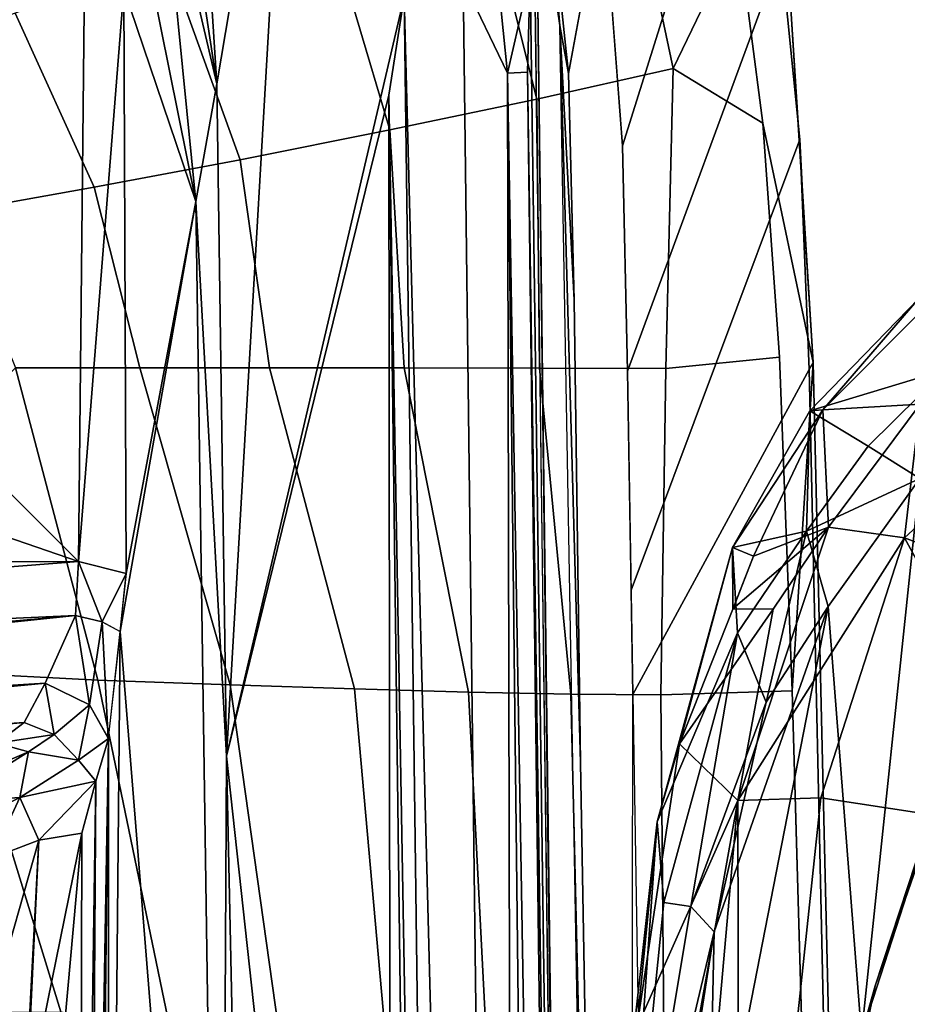
# Model space of a CAD drawing. Units: inches. Extents: x -2 to 150, y 4 to 250.
# Drawn here: x 56 to 58, y 185 to 187 of the extents above; entities that cross this region are included whole.
import ezdxf

# ---------------------------------------------------------------- set-up
doc = ezdxf.new("R2010")
doc.units = ezdxf.units.IN
doc.header["$MEASUREMENT"] = 0
for name, color, linetype in [('SEAT-ARMPAD', 5, 'Continuous'), ('SEAT-BASE', 5, 'Continuous'), ('SEAT-FABRIC', 5, 'Continuous'), ('SEAT-FRAME', 5, 'Continuous')]:
    doc.layers.add(name, color=color, linetype=linetype)

# ---------------------------------------------------------------- blocks, each defined once
blk = doc.blocks.new('1VERUS_ASUSP_SYNTLTLIM_ADJARMS_ADJSEAT_LUM_1T')
at = {"layer": 'SEAT-ARMPAD', "invisible_edges": 6}
for points in [[(-1.2418, 9.8485, 24.0239), (-1.2418, 9.8485, 24.0239), (1.46, 11.1614, 24.0338), (-2.2652, 10.2038, 24.0202)], [(-0.1211, 9.61, 24.028), (-0.1211, 9.61, 24.028), (1.46, 11.1614, 24.0338), (-1.2418, 9.8485, 24.0239)]]:
    blk.add_3dface(points, dxfattribs=at)
at = {"layer": 'SEAT-ARMPAD'}
for points in [[(-2.0859, 10.3401, 24.7354), (-2.0859, 10.3401, 24.7354), (-2.6378, 10.341, 24.6632), (-2.2443, 9.9145, 24.6711)], [(-2.6378, 10.341, 24.6632), (-2.6378, 10.341, 24.6632), (-2.5442, 9.9495, 24.5872), (-2.2443, 9.9145, 24.6711)], [(-2.0859, 10.3401, 24.7354), (-2.0859, 10.3401, 24.7354), (-2.2443, 9.9145, 24.6711), (-1.5782, 10.2777, 24.7797)], [(-1.5782, 10.2777, 24.7797), (-1.5782, 10.2777, 24.7797), (-2.2443, 9.9145, 24.6711), (-1.6624, 9.7268, 24.7073)], [(-1.6624, 9.7268, 24.7073), (-1.6624, 9.7268, 24.7073), (0.0558, 9.5449, 24.8037), (-1.5782, 10.2777, 24.7797)], [(0.0558, 9.5449, 24.8037), (0.0558, 9.5449, 24.8037), (-0.1235, 10.1999, 24.8644), (-1.5782, 10.2777, 24.7797)], [(-2.2652, 10.2038, 24.0202), (-2.2652, 10.2038, 24.0202), (-1.2418, 9.8485, 24.0239), (-2.1855, 10.1597, 23.8795)], [(-1.1328, 9.8185, 23.8768), (-1.1328, 9.8185, 23.8768), (-2.3777, 9.9492, 23.9003), (-2.1855, 10.1597, 23.8795)], [(-1.1328, 9.8185, 23.8768), (-1.1328, 9.8185, 23.8768), (-2.1855, 10.1597, 23.8795), (-1.2418, 9.8485, 24.0239)], [(-2.5287, 9.7024, 24.3735), (-2.5287, 9.7024, 24.3735), (-2.78, 9.9467, 24.3634), (-2.6206, 10.0065, 24.0245)], [(-2.6206, 10.0065, 24.0245), (-2.6206, 10.0065, 24.0245), (-2.45, 9.8335, 24.0314), (-2.5287, 9.7024, 24.3735)], [(-2.6206, 10.0065, 24.0245), (-2.6206, 10.0065, 24.0245), (-2.3777, 9.9492, 23.9003), (-2.45, 9.8335, 24.0314)], [(-2.5313, 9.7313, 24.4659), (-2.5313, 9.7313, 24.4659), (-2.7602, 9.9597, 24.4496), (-2.78, 9.9467, 24.3634)], [(-2.78, 9.9467, 24.3634), (-2.78, 9.9467, 24.3634), (-2.5287, 9.7024, 24.3735), (-2.5313, 9.7313, 24.4659)], [(-2.5442, 9.9495, 24.5872), (-2.5442, 9.9495, 24.5872), (-2.7602, 9.9597, 24.4496), (-2.5313, 9.7313, 24.4659)], [(-2.2688, 9.7445, 24.6), (-2.2688, 9.7445, 24.6), (-2.5442, 9.9495, 24.5872), (-2.5313, 9.7313, 24.4659)], [(-2.2688, 9.7445, 24.6), (-2.2688, 9.7445, 24.6), (-2.2443, 9.9145, 24.6711), (-2.5442, 9.9495, 24.5872)], [(-2.2597, 9.6949, 24.0433), (-2.2597, 9.6949, 24.0433), (-2.45, 9.8335, 24.0314), (-2.3777, 9.9492, 23.9003)], [(-2.3777, 9.9492, 23.9003), (-2.3777, 9.9492, 23.9003), (-1.1328, 9.8185, 23.8768), (-2.0908, 9.7436, 23.918)], [(-2.3777, 9.9492, 23.9003), (-2.3777, 9.9492, 23.9003), (-2.0908, 9.7436, 23.918), (-2.2597, 9.6949, 24.0433)], [(-1.6567, 9.5413, 24.6345), (-1.6567, 9.5413, 24.6345), (-2.2443, 9.9145, 24.6711), (-2.2688, 9.7445, 24.6)], [(-1.6567, 9.5413, 24.6345), (-1.6567, 9.5413, 24.6345), (-1.6624, 9.7268, 24.7073), (-2.2443, 9.9145, 24.6711)], [(-2.45, 9.8335, 24.0314), (-2.45, 9.8335, 24.0314), (-2.2597, 9.6949, 24.0433), (-2.5287, 9.7024, 24.3735)], [(-1.2418, 9.8485, 24.0239), (-1.2418, 9.8485, 24.0239), (-0.1211, 9.61, 24.028), (0.008, 9.5836, 23.8867)], [(-1.2418, 9.8485, 24.0239), (-1.2418, 9.8485, 24.0239), (0.008, 9.5836, 23.8867), (-1.1328, 9.8185, 23.8768)], [(-0.7116, 9.4742, 23.9314), (-0.7116, 9.4742, 23.9314), (-2.0908, 9.7436, 23.918), (-1.1328, 9.8185, 23.8768)], [(-2.2688, 9.7445, 24.6), (-2.2688, 9.7445, 24.6), (-2.5313, 9.7313, 24.4659), (-2.2037, 9.5765, 24.5062)], [(-2.2688, 9.7445, 24.6), (-2.2688, 9.7445, 24.6), (-2.2037, 9.5765, 24.5062), (-2.0865, 9.5309, 24.5132)], [(-1.6567, 9.5413, 24.6345), (-1.6567, 9.5413, 24.6345), (-2.2688, 9.7445, 24.6), (-2.0853, 9.6207, 24.5797)], [(-2.2688, 9.7445, 24.6), (-2.2688, 9.7445, 24.6), (-2.0865, 9.5309, 24.5132), (-2.0853, 9.6207, 24.5797)], [(-1.8767, 9.605, 23.9602), (-1.8767, 9.605, 23.9602), (-2.2597, 9.6949, 24.0433), (-2.0908, 9.7436, 23.918)], [(-2.0908, 9.7436, 23.918), (-2.0908, 9.7436, 23.918), (-0.7116, 9.4742, 23.9314), (-1.3629, 9.4883, 23.966)], [(-1.3629, 9.4883, 23.966), (-1.3629, 9.4883, 23.966), (-1.8767, 9.605, 23.9602), (-2.0908, 9.7436, 23.918)], [(-2.2037, 9.5765, 24.5062), (-2.2037, 9.5765, 24.5062), (-2.5313, 9.7313, 24.4659), (-2.2227, 9.5293, 24.4262)], [(-2.5287, 9.7024, 24.3735), (-2.5287, 9.7024, 24.3735), (-2.2227, 9.5293, 24.4262), (-2.5313, 9.7313, 24.4659)], [(-1.6624, 9.7268, 24.7073), (-1.6624, 9.7268, 24.7073), (-1.6567, 9.5413, 24.6345), (0.0558, 9.5449, 24.8037)], [(-2.2227, 9.5293, 24.4262), (-2.2227, 9.5293, 24.4262), (-2.5287, 9.7024, 24.3735), (-2.2597, 9.6949, 24.0433)], [(-2.2597, 9.6949, 24.0433), (-2.2597, 9.6949, 24.0433), (-2.032, 9.5407, 24.1575), (-2.2227, 9.5293, 24.4262)], [(-2.2597, 9.6949, 24.0433), (-2.2597, 9.6949, 24.0433), (-1.8767, 9.605, 23.9602), (-2.032, 9.5407, 24.1575)], [(-2.0853, 9.6207, 24.5797), (-2.0853, 9.6207, 24.5797), (-1.7833, 9.4105, 24.4985), (-1.6567, 9.5413, 24.6345)], [(-1.7833, 9.4105, 24.4985), (-1.7833, 9.4105, 24.4985), (-2.0853, 9.6207, 24.5797), (-2.0851, 9.5304, 24.5133)], [(-1.8767, 9.605, 23.9602), (-1.8767, 9.605, 23.9602), (-1.4194, 9.4364, 24.0435), (-2.032, 9.5407, 24.1575)], [(-1.3629, 9.4883, 23.966), (-1.3629, 9.4883, 23.966), (-1.4194, 9.4364, 24.0435), (-1.8767, 9.605, 23.9602)], [(-2.2227, 9.5293, 24.4262), (-2.2227, 9.5293, 24.4262), (-2.0851, 9.5304, 24.5133), (-2.2037, 9.5765, 24.5062)], [(-1.6567, 9.5413, 24.6345), (-1.6567, 9.5413, 24.6345), (0.1903, 9.378, 24.7472), (0.0558, 9.5449, 24.8037)], [(-1.6092, 9.3607, 24.4068), (-1.6092, 9.3607, 24.4068), (-2.2227, 9.5293, 24.4262), (-2.032, 9.5407, 24.1575)], [(-2.0851, 9.5304, 24.5133), (-2.0851, 9.5304, 24.5133), (-2.2227, 9.5293, 24.4262), (-1.7833, 9.4105, 24.4985)], [(-2.2227, 9.5293, 24.4262), (-2.2227, 9.5293, 24.4262), (-1.6092, 9.3607, 24.4068), (-1.7833, 9.4105, 24.4985)], [(-2.032, 9.5407, 24.1575), (-2.032, 9.5407, 24.1575), (-1.4194, 9.4364, 24.0435), (-1.4283, 9.3753, 24.2181)], [(-1.4283, 9.3753, 24.2181), (-1.4283, 9.3753, 24.2181), (-1.6092, 9.3607, 24.4068), (-2.032, 9.5407, 24.1575)], [(-1.1489, 9.3149, 24.5378), (-1.1489, 9.3149, 24.5378), (-1.6567, 9.5413, 24.6345), (-1.7833, 9.4105, 24.4985)], [(0.1903, 9.378, 24.7472), (0.1903, 9.378, 24.7472), (-1.6567, 9.5413, 24.6345), (0.2288, 9.2046, 24.6329)], [(0.2288, 9.2046, 24.6329), (0.2288, 9.2046, 24.6329), (-1.6567, 9.5413, 24.6345), (-1.1489, 9.3149, 24.5378)], [(-1.4194, 9.4364, 24.0435), (-1.4194, 9.4364, 24.0435), (-1.3629, 9.4883, 23.966), (-0.4936, 9.2812, 24.1226)], [(-0.1331, 9.2958, 24.033), (-0.1331, 9.2958, 24.033), (-1.3629, 9.4883, 23.966), (-0.7116, 9.4742, 23.9314)], [(-0.1331, 9.2958, 24.033), (-0.1331, 9.2958, 24.033), (-0.4936, 9.2812, 24.1226), (-1.3629, 9.4883, 23.966)], [(-0.4936, 9.2812, 24.1226), (-0.4936, 9.2812, 24.1226), (-1.4283, 9.3753, 24.2181), (-1.4194, 9.4364, 24.0435)], [(-1.7833, 9.4105, 24.4985), (-1.7833, 9.4105, 24.4985), (-1.6092, 9.3607, 24.4068), (-1.1489, 9.3149, 24.5378)], [(-1.4283, 9.3753, 24.2181), (-1.4283, 9.3753, 24.2181), (-0.4936, 9.2812, 24.1226), (-1.6092, 9.3607, 24.4068)], [(-0.2166, 9.2057, 24.5104), (-0.2166, 9.2057, 24.5104), (-1.6092, 9.3607, 24.4068), (-0.4936, 9.2812, 24.1226)], [(-1.6092, 9.3607, 24.4068), (-1.6092, 9.3607, 24.4068), (-0.2166, 9.2057, 24.5104), (-1.1489, 9.3149, 24.5378)]]:
    blk.add_3dface(points, dxfattribs=at)
at = {"layer": 'SEAT-BASE'}
for points in [[(-1.2568, 1.61, 6.4342), (-1.2254, 1.6272, 6.3614), (-10.5681, 8.294, 3.7114), (-10.5999, 8.277, 3.7894)], [(-1.2254, 1.6272, 6.3614), (-1.2626, 1.7589, 4.6526), (-10.0035, 7.9137, 3.3006), (-10.5681, 8.294, 3.7114)], [(-1.3038, 1.5544, 6.4698), (-1.2568, 1.61, 6.4342), (-10.5999, 8.277, 3.7894), (-10.6689, 8.2166, 3.8188)], [(-1.3038, 1.5544, 6.4698), (-10.6689, 8.2166, 3.8188), (-10.8901, 7.9122, 3.8188), (-1.5925, 1.1571, 6.4973)]]:
    blk.add_3dface(points, dxfattribs=at)
at = {"layer": 'SEAT-FABRIC'}
for points in [[(0.8594, 9.7419, 17.3501), (0.9668, 9.7945, 17.2023), (-2.6374, 9.7103, 16.9008), (-1.9021, 9.663, 17.1035)], [(-2.6374, 9.7103, 16.9008), (0.9668, 9.7945, 17.2023), (1.0526, 9.7827, 17.1134), (-2.6218, 9.7012, 16.7399)], [(1.0526, 9.7827, 17.1134), (1.3559, 9.3015, 15.8315), (-1.8942, 9.3063, 15.5954), (-2.6218, 9.7012, 16.7399)], [(-2.6374, 9.7103, 16.9008), (-3.4295, 9.66, 16.8189), (-3.5976, 9.5421, 16.9436), (-3.1724, 9.5976, 17.0018)], [(-2.6491, 9.6349, 17.0436), (-1.9021, 9.663, 17.1035), (-2.6374, 9.7103, 16.9008), (-3.1724, 9.5976, 17.0018)], [(-2.6218, 9.7012, 16.7399), (-3.1359, 9.6798, 16.6879), (-3.0335, 9.6852, 16.8599), (-2.6374, 9.7103, 16.9008)], [(-1.8942, 9.3063, 15.5954), (-2.1277, 9.3024, 15.5782), (-3.1359, 9.6798, 16.6879), (-2.6218, 9.7012, 16.7399)], [(-3.0335, 9.6852, 16.8599), (-3.1359, 9.6798, 16.6879), (-3.5524, 9.6386, 16.627), (-3.4295, 9.66, 16.8189)], [(-3.1359, 9.6798, 16.6879), (-2.1277, 9.3024, 15.5782), (-2.6174, 9.2942, 15.5421), (-3.5524, 9.6386, 16.627)], [(-1.1193, 9.6853, 17.1734), (-1.9021, 9.663, 17.1035), (-1.8931, 9.3686, 17.4254), (-1.1426, 9.3759, 17.5329)], [(-1.8931, 9.3686, 17.4254), (-1.9021, 9.663, 17.1035), (-2.6491, 9.6349, 17.0436), (-2.6238, 9.3801, 17.2976)], [(-2.6174, 9.2942, 15.5421), (-3.1221, 9.2827, 15.5046), (-3.9936, 9.5563, 16.5436), (-3.5524, 9.6386, 16.627)], [(-3.2953, 9.3962, 17.1465), (-2.6238, 9.3801, 17.2976), (-2.6491, 9.6349, 17.0436), (-3.1724, 9.5976, 17.0018)], [(-3.2953, 9.3962, 17.1465), (-3.2953, 9.3962, 17.1465), (-3.1724, 9.5976, 17.0018), (-3.5976, 9.5421, 16.9436)], [(-3.9936, 9.5563, 16.5436), (-3.1221, 9.2827, 15.5046), (-3.7019, 9.2386, 15.4524), (-4.3422, 9.4475, 16.465)], [(-3.9012, 9.2682, 17.0399), (-3.2953, 9.3962, 17.1465), (-3.5976, 9.5421, 16.9436), (-4.0419, 9.4462, 16.8552)], [(-3.2264, 9.0911, 17.3772), (-3.2953, 9.3962, 17.1465), (-3.9012, 9.2682, 17.0399), (-3.7875, 8.9507, 17.2693)], [(-2.6246, 9.0974, 17.5133), (-2.6238, 9.3801, 17.2976), (-3.2953, 9.3962, 17.1465), (-3.2264, 9.0911, 17.3772)], [(-2.6246, 9.0974, 17.5133), (-1.895, 9.1673, 17.5985), (-1.8931, 9.3686, 17.4254), (-2.6238, 9.3801, 17.2976)], [(-1.8931, 9.3686, 17.4254), (-1.895, 9.1673, 17.5985), (-1.1435, 9.1854, 17.707), (-1.1426, 9.3759, 17.5329)], [(-3.7859, 9.1089, 15.4361), (-3.7859, 9.1089, 15.4361), (-3.7019, 9.2386, 15.4524), (-3.2841, 9.162, 15.4849)], [(-3.3916, 9.143, 15.799), (-3.3916, 9.143, 15.799), (-2.7774, 9.1746, 15.5237), (-1.7417, 9.189, 15.5992)], [(-3.2841, 9.162, 15.4849), (-3.2841, 9.162, 15.4849), (-2.7774, 9.1746, 15.5237), (-3.3916, 9.143, 15.799)], [(-1.1435, 9.1854, 17.707), (-1.895, 9.1673, 17.5985), (-1.8994, 8.9378, 17.7449), (-1.1445, 8.9768, 17.8525)], [(-3.3916, 9.143, 15.799), (-3.3916, 9.143, 15.799), (-3.7859, 9.1089, 15.4361), (-3.2841, 9.162, 15.4849)], [(-1.8994, 8.9378, 17.7449), (-1.895, 9.1673, 17.5985), (-2.6246, 9.0974, 17.5133), (-2.6251, 8.794, 17.6646)], [(-3.7859, 9.1089, 15.4361), (-3.7859, 9.1089, 15.4361), (-3.3916, 9.143, 15.799), (-3.9555, 9.0604, 15.7452)], [(-3.666, 8.6113, 17.4395), (-3.1576, 8.762, 17.5481), (-3.2264, 9.0911, 17.3772), (-3.7875, 8.9507, 17.2693)], [(-3.1576, 8.762, 17.5481), (-2.6251, 8.794, 17.6646), (-2.6246, 9.0974, 17.5133), (-3.2264, 9.0911, 17.3772)], [(-1.8994, 8.9378, 17.7449), (-1.9065, 8.6825, 17.8511), (-1.1456, 8.7511, 17.9615), (-1.1445, 8.9768, 17.8525)], [(-2.6254, 8.4928, 17.7436), (-1.9065, 8.6825, 17.8511), (-1.8994, 8.9378, 17.7449), (-2.6251, 8.794, 17.6646)], [(-2.6254, 8.4928, 17.7436), (-2.6251, 8.794, 17.6646), (-3.1576, 8.762, 17.5481), (-3.0909, 8.4269, 17.6385)], [(-3.0909, 8.4269, 17.6385), (-3.1576, 8.762, 17.5481), (-3.666, 8.6113, 17.4395), (-3.5415, 8.264, 17.5298)], [(-1.1456, 8.7511, 17.9615), (-1.9065, 8.6825, 17.8511), (-1.916, 8.4045, 17.9047), (-1.1468, 8.5125, 18.024)], [(-1.916, 8.4045, 17.9047), (-1.9065, 8.6825, 17.8511), (-2.6254, 8.4928, 17.7436), (-2.6255, 8.2024, 17.7622)], [(-1.916, 8.4045, 17.9047), (-1.9261, 8.1077, 17.875), (-1.1478, 8.2691, 18.0116), (-1.1468, 8.5125, 18.024)], [(-3.0295, 8.1001, 17.6657), (-2.6255, 8.2024, 17.7622), (-2.6254, 8.4928, 17.7436), (-3.0909, 8.4269, 17.6385)], [(-3.4192, 7.9232, 17.5611), (-3.0295, 8.1001, 17.6657), (-3.0909, 8.4269, 17.6385), (-3.5415, 8.264, 17.5298)], [(-2.6254, 7.9239, 17.7316), (-1.9261, 8.1077, 17.875), (-1.916, 8.4045, 17.9047), (-2.6255, 8.2024, 17.7622)], [(-1.1478, 8.2691, 18.0116), (-1.9261, 8.1077, 17.875), (-1.9423, 7.7918, 17.81), (-1.1841, 8.0251, 17.9603)], [(-2.6254, 7.9239, 17.7316), (-2.6255, 8.2024, 17.7622), (-3.0295, 8.1001, 17.6657), (-2.9731, 7.7827, 17.6451)], [(-2.9731, 7.7827, 17.6451), (-3.0295, 8.1001, 17.6657), (-3.4192, 7.9232, 17.5611), (-3.2998, 7.5902, 17.5536)], [(-1.9423, 7.7918, 17.81), (-1.9261, 8.1077, 17.875), (-2.6254, 7.9239, 17.7316), (-2.2992, 7.6062, 17.7245)], [(-1.9423, 7.7918, 17.81), (-1.9202, 6.8931, 17.6677), (-1.1804, 7.0185, 17.7912), (-1.1841, 8.0251, 17.9603)]]:
    blk.add_3dface(points, dxfattribs=at)
for points, invisible_edges in [([(2.4365, 9.2607, 15.9078), (2.4365, 9.2607, 15.9078), (-1.7417, 9.189, 15.5992), (0.2753, 9.3424, 15.7552)], 13), ([(0.2753, 9.3424, 15.7552), (0.2753, 9.3424, 15.7552), (-1.7417, 9.189, 15.5992), (-1.1711, 9.3183, 15.6487)], 6), ([(-2.6174, 9.2942, 15.5421), (-2.6174, 9.2942, 15.5421), (-1.1711, 9.3183, 15.6487), (-1.7417, 9.189, 15.5992)], 13), ([(-3.1221, 9.2827, 15.5046), (-3.1221, 9.2827, 15.5046), (-3.2841, 9.162, 15.4849), (-3.7019, 9.2386, 15.4524)], 2), ([(-3.2841, 9.162, 15.4849), (-3.2841, 9.162, 15.4849), (-3.1221, 9.2827, 15.5046), (-2.7774, 9.1746, 15.5237)], 6), ([(-3.1221, 9.2827, 15.5046), (-3.1221, 9.2827, 15.5046), (-2.6174, 9.2942, 15.5421), (-2.7774, 9.1746, 15.5237)], 13), ([(-1.7417, 9.189, 15.5992), (-1.7417, 9.189, 15.5992), (-2.7774, 9.1746, 15.5237), (-2.6174, 9.2942, 15.5421)], 13), ([(2.4365, 9.2607, 15.9078), (2.4365, 9.2607, 15.9078), (-0.8613, 9.1873, 15.9888), (-1.7417, 9.189, 15.5992)], 6), ([(-0.8613, 9.1873, 15.9888), (-0.8613, 9.1873, 15.9888), (-3.3916, 9.143, 15.799), (-1.7417, 9.189, 15.5992)], 9)]:
    blk.add_3dface(points, dxfattribs=dict(at, invisible_edges=invisible_edges))
at = {"layer": 'SEAT-FRAME'}
for points in [[(-3.5063, 9.0763, 15.6119), (-3.4368, 9.0935, 15.7366), (6.8837, 9.2188, 16.4243)], [(-3.2867, 9.0701, 15.6174), (-3.5063, 9.0763, 15.6119), (6.8837, 9.2188, 16.4243)], [(6.5929, 9.2198, 16.4912), (-3.4393, 9.0875, 15.771), (6.7326, 9.2154, 16.5264)], [(-3.4368, 9.0935, 15.7366), (6.5929, 9.2198, 16.4912), (6.8837, 9.2188, 16.4243)], [(-3.2867, 9.0701, 15.6174), (6.8837, 9.2188, 16.4243), (6.7382, 9.1968, 16.3619)], [(6.7382, 9.1968, 16.3619), (-3.2844, 9.0257, 15.5948), (-3.2867, 9.0701, 15.6174)], [(-3.2844, 9.0257, 15.5948), (6.7382, 9.1968, 16.3619), (3.4756, 9.103, 16.1117)], [(3.4756, 9.103, 16.1117), (6.2335, 9.0465, 16.3264), (-3.2844, 9.0257, 15.5948)], [(-3.9538, 8.9579, 15.5307), (-3.5063, 9.0763, 15.6119), (-3.2844, 9.0257, 15.5948)], [(-3.2867, 9.0701, 15.6174), (-3.2844, 9.0257, 15.5948), (-3.5063, 9.0763, 15.6119)], [(6.2335, 9.0465, 16.3264), (-3.4556, 8.7938, 15.6551), (-3.491, 8.9263, 15.5827)], [(6.2335, 9.0465, 16.3264), (-3.491, 8.9263, 15.5827), (-3.2844, 9.0257, 15.5948)], [(-3.4556, 8.7938, 15.6551), (6.2335, 9.0465, 16.3264), (4.9499, 8.904, 16.3066)], [(-3.491, 8.9263, 15.5827), (-3.9538, 8.9579, 15.5307), (-3.2844, 9.0257, 15.5948)], [(-3.2356, 8.7595, 15.6706), (-3.4556, 8.7938, 15.6551), (4.9499, 8.904, 16.3066)], [(4.9499, 8.904, 16.3066), (3.4716, 8.8451, 16.1985), (-3.2356, 8.7595, 15.6706)], [(1.6202, 8.7647, 16.0457), (-3.2356, 8.7595, 15.6706), (3.4716, 8.8451, 16.1985)], [(-4.2428, 8.5405, 15.5647), (-3.4556, 8.7938, 15.6551), (-1.756, 8.3962, 15.7235)], [(-3.2356, 8.7595, 15.6706), (-1.756, 8.3962, 15.7235), (-3.4556, 8.7938, 15.6551)], [(1.6202, 8.7647, 16.0457), (-1.756, 8.3962, 15.7235), (-3.2356, 8.7595, 15.6706)], [(1.6224, 8.4689, 16.0228), (-1.756, 8.3962, 15.7235), (1.6202, 8.7647, 16.0457)], [(-4.2428, 8.5405, 15.5647), (-3.2605, 8.3742, 15.6081), (-3.879, 8.3347, 15.5628)], [(-4.2428, 8.5405, 15.5647), (-1.756, 8.3962, 15.7235), (-3.2605, 8.3742, 15.6081)], [(-1.756, 8.3962, 15.7235), (1.6224, 8.4689, 16.0228), (0.7606, 8.383, 15.9204)], [(-2.9976, 8.3276, 15.5745), (-3.2605, 8.3742, 15.6081), (-1.756, 8.3962, 15.7235)], [(-1.756, 8.3962, 15.7235), (0.7606, 8.383, 15.9204), (-2.9976, 8.3276, 15.5745)], [(-3.8308, 8.2882, 15.5278), (-3.879, 8.3347, 15.5628), (-3.2605, 8.3742, 15.6081)], [(-3.8021, 8.2477, 15.4387), (-3.8308, 8.2882, 15.5278), (-3.2605, 8.3742, 15.6081)], [(-2.9976, 8.3276, 15.5745), (-3.8021, 8.2477, 15.4387), (-3.2605, 8.3742, 15.6081)], [(0.7606, 8.383, 15.9204), (-2.0349, 8.1579, 15.3195), (-2.9976, 8.3276, 15.5745)], [(-2.0349, 8.1579, 15.3195), (0.7606, 8.383, 15.9204), (0.9122, 8.1306, 15.5313)], [(-3.872, 8.1513, 15.242), (-2.9976, 8.3276, 15.5745), (-3.4736, 8.1662, 15.2103)], [(-3.8021, 8.2477, 15.4387), (-2.9976, 8.3276, 15.5745), (-3.872, 8.1513, 15.242)], [(-2.1648, 8.1717, 15.3335), (-3.4736, 8.1662, 15.2103), (-2.9976, 8.3276, 15.5745)], [(-2.0349, 8.1579, 15.3195), (-2.1648, 8.1717, 15.3335), (-2.9976, 8.3276, 15.5745)], [(-2.1917, 8.0644, 15.235), (-3.4736, 8.1662, 15.2103), (-2.1648, 8.1717, 15.3335)], [(-3.4267, 8.0773, 15.1545), (-3.4736, 8.1662, 15.2103), (-2.1917, 8.0644, 15.235)], [(-2.0569, 8.1175, 15.2685), (-2.1917, 8.0644, 15.235), (-2.1648, 8.1717, 15.3335)], [(-2.1648, 8.1717, 15.3335), (-2.0352, 8.1575, 15.319), (-2.0569, 8.1175, 15.2685)], [(-1.7962, 8.1311, 15.2577), (-2.0569, 8.1175, 15.2685), (-2.0349, 8.1579, 15.3195)], [(-1.7952, 8.1317, 15.2587), (-2.0349, 8.1579, 15.3195), (0.9122, 8.1306, 15.5313)], [(-2.071, 8.0581, 15.231), (-2.1917, 8.0644, 15.235), (-2.0569, 8.1175, 15.2685)], [(-2.071, 8.0581, 15.231), (-2.0569, 8.1175, 15.2685), (-1.8712, 8.0894, 15.1767)], [(-1.8712, 8.0894, 15.1767), (-2.0569, 8.1175, 15.2685), (-1.7962, 8.1311, 15.2577)], [(-1.7952, 8.1317, 15.2587), (-1.7474, 8.0645, 15.0047), (-1.8712, 8.0894, 15.1767)], [(0.8236, 8.0875, 15.2763), (-1.7952, 8.1317, 15.2587), (0.9187, 8.1006, 15.4392)], [(-1.7, 8.1037, 15.0576), (-1.7952, 8.1317, 15.2587), (0.8236, 8.0875, 15.2763)], [(-1.7, 8.1037, 15.0576), (-1.7474, 8.0645, 15.0047), (-1.7952, 8.1317, 15.2587)], [(-1.7952, 8.1317, 15.2587), (0.9122, 8.1306, 15.5313), (0.9187, 8.1006, 15.4392)], [(-2.071, 8.0581, 15.231), (-1.8712, 8.0894, 15.1767), (-1.9193, 7.9898, 15.1296)], [(-1.8045, 8.0099, 15.0051), (-1.9193, 7.9898, 15.1296), (-1.8712, 8.0894, 15.1767)], [(-1.8045, 8.0099, 15.0051), (-1.8712, 8.0894, 15.1767), (-1.7474, 8.0645, 15.0047)], [(-1.6632, 7.9335, 14.4657), (-1.7474, 8.0645, 15.0047), (-1.7, 8.1037, 15.0576)], [(0.8234, 8.0666, 15.126), (-1.7, 8.1037, 15.0576), (0.8236, 8.0875, 15.2763)], [(-1.6632, 7.9335, 14.4657), (-1.7, 8.1037, 15.0576), (-1.568, 7.9763, 14.4333)], [(0.8234, 8.0666, 15.126), (-1.584, 8.0725, 14.8453), (-1.7, 8.1037, 15.0576)], [(-1.568, 7.9763, 14.4333), (-1.7, 8.1037, 15.0576), (-1.584, 8.0725, 14.8453)], [(-3.425, 6.8268, 14.6984), (-3.4267, 8.0773, 15.1545), (-2.1917, 8.0644, 15.235)], [(-0.9705, 7.9475, 14.3816), (-1.584, 8.0725, 14.8453), (0.1084, 7.9201, 14.3843)], [(-1.584, 8.0725, 14.8453), (0.8234, 8.0666, 15.126), (0.1084, 7.9201, 14.3843)], [(-0.9705, 7.9475, 14.3816), (-1.568, 7.9763, 14.4333), (-1.584, 8.0725, 14.8453)], [(-3.425, 6.8268, 14.6984), (-2.1917, 8.0644, 15.235), (-2.8126, 6.2582, 14.4508)], [(-2.1917, 8.0644, 15.235), (-2.1843, 4.4702, 13.6899), (-2.8126, 6.2582, 14.4508)], [(-2.1917, 8.0644, 15.235), (-1.9061, 4.3906, 13.6569), (-2.1843, 4.4702, 13.6899)], [(-2.071, 8.0581, 15.231), (-1.9061, 4.3906, 13.6569), (-2.1917, 8.0644, 15.235)], [(-1.9193, 7.9898, 15.1296), (-1.7124, 4.6302, 13.697), (-2.071, 8.0581, 15.231)], [(-2.071, 8.0581, 15.231), (-1.7486, 4.4564, 13.6664), (-1.9061, 4.3906, 13.6569)], [(-1.7486, 4.4564, 13.6664), (-2.071, 8.0581, 15.231), (-1.7124, 4.6302, 13.697)], [(-1.7474, 8.0645, 15.0047), (-1.7657, 7.9526, 14.8379), (-1.8045, 8.0099, 15.0051)], [(-1.7474, 8.0645, 15.0047), (-1.6632, 7.9335, 14.4657), (-1.7657, 7.9526, 14.8379)], [(-1.8312, 7.9431, 15.0056), (-1.9193, 7.9898, 15.1296), (-1.8045, 8.0099, 15.0051)], [(-1.8045, 8.0099, 15.0051), (-1.7848, 7.8819, 14.8561), (-1.8312, 7.9431, 15.0056)], [(-1.7657, 7.9526, 14.8379), (-1.7848, 7.8819, 14.8561), (-1.8045, 8.0099, 15.0051)], [(-1.9193, 7.9898, 15.1296), (-1.6378, 5.074, 13.7716), (-1.7124, 4.6302, 13.697)], [(-1.8312, 7.9431, 15.0056), (-1.6378, 5.074, 13.7716), (-1.9193, 7.9898, 15.1296)], [(-1.568, 7.9763, 14.4333), (-1.5277, 7.8703, 14.1029), (-1.6632, 7.9335, 14.4657)], [(-1.2171, 7.8762, 14.1301), (-1.5277, 7.8703, 14.1029), (-1.568, 7.9763, 14.4333)], [(-1.568, 7.9763, 14.4333), (-1.0842, 7.9509, 14.377), (-1.2171, 7.8762, 14.1301)], [(-1.568, 7.9763, 14.4333), (-0.9705, 7.9475, 14.3816), (-1.0842, 7.9509, 14.377)], [(-1.6048, 5.4621, 13.7931), (-1.6378, 5.074, 13.7716), (-1.8312, 7.9431, 15.0056)], [(-1.6048, 5.4621, 13.7931), (-1.8312, 7.9431, 15.0056), (-1.7848, 7.8819, 14.8561)], [(-1.7657, 7.9526, 14.8379), (-1.6593, 7.7038, 14.0989), (-1.7848, 7.8819, 14.8561)], [(-1.6531, 7.7723, 14.131), (-1.7657, 7.9526, 14.8379), (-1.6632, 7.9335, 14.4657)], [(-1.7657, 7.9526, 14.8379), (-1.6531, 7.7723, 14.131), (-1.6593, 7.7038, 14.0989)], [(-1.6632, 7.9335, 14.4657), (-1.5277, 7.8703, 14.1029), (-1.6068, 7.8214, 14.1055)], [(-1.6068, 7.8214, 14.1055), (-1.6531, 7.7723, 14.131), (-1.6632, 7.9335, 14.4657)], [(-1.2171, 7.8762, 14.1301), (-1.0842, 7.9509, 14.377), (-1.077, 7.9327, 14.3621)]]:
    blk.add_3dface(points, dxfattribs=at)

msp = doc.modelspace()

# ---------------------------------------------------------------- block references
at = {"rotation": 270}
msp.add_blockref('1VERUS_ASUSP_SYNTLTLIM_ADJARMS_ADJSEAT_LUM_1T', (48.0685, 183.561), dxfattribs=at)

doc.saveas('drawing.dxf')
